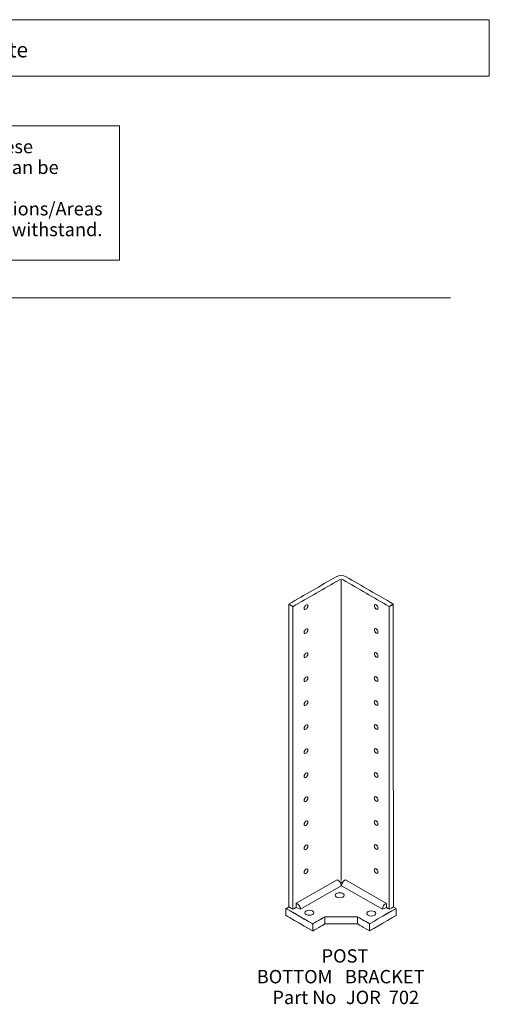
# Model space of a CAD drawing. Units: millimetres. Extents: x -472 to 456, y -746 to 677.
# Drawn here: x 144 to 456, y 22 to 677 of the extents above; entities that cross this region are included whole.
import ezdxf

# ---------------------------------------------------------------- set-up
doc = ezdxf.new("R2010")
doc.units = ezdxf.units.MM
doc.header["$MEASUREMENT"] = 0
doc.layers.add('Drawing', color=7, linetype='Continuous')
doc.layers.add('Text', color=7, linetype='Continuous')
doc.styles.add('0', font='arial.ttf', dxfattribs={"height": 1})
doc.styles.add('12', font='arialbd.ttf', dxfattribs={"height": 1})

msp = doc.modelspace()

# ---------------------------------------------------------------- linework, layer by layer
at = {"layer": 'Drawing', "lineweight": 13}
msp.add_lwpolyline([(-232.7915, 517.4793), (210.1481, 517.4793), (210.1481, 606.6835), (-232.7915, 606.6835), (-232.7915, 517.4793)], close=True, dxfattribs=at)
at = {"layer": 'Drawing', "lineweight": 9}
for points, knots in [([(322.9028, 288.6069), (333.3749, 294.653), (343.8469, 300.699), (354.319, 306.7451), (354.319, 306.7451), (356.1435, 307.7984), (359.1196, 307.7984), (360.944, 306.7451), (360.944, 306.7451), (371.4162, 300.699), (381.8881, 294.653), (392.3603, 288.6069), (392.3603, 288.6069), (392.4364, 288.5629), (392.4364, 288.4898), (392.3603, 288.4459), (392.3603, 288.4459), (392.3603, 288.4459), (389.9056, 287.0286), (389.9056, 287.0286), (389.9056, 287.0286), (389.8297, 286.9848), (389.7035, 286.9843), (389.6266, 287.0286), (389.6266, 287.0286), (379.387, 292.9405), (369.1473, 298.8523), (358.9077, 304.7642), (358.9077, 304.7642), (358.2355, 305.1523), (357.1391, 305.1523), (356.4669, 304.7642), (356.4669, 304.7642), (346.2087, 298.8416), (335.9505, 292.919), (325.6922, 286.9964), (325.6922, 286.9964), (325.6164, 286.9526), (325.4901, 286.952), (325.4133, 286.9964), (325.4133, 286.9964), (325.4133, 286.9964), (322.9028, 288.4459), (322.9028, 288.4459), (322.9028, 288.4459), (322.8259, 288.4902), (322.8259, 288.5625), (322.9028, 288.6069)], [0, 0, 0, 0, 0.07692308, 0.07692308, 0.07692308, 0.07692309, 0.15384615, 0.15384615, 0.15384615, 0.15384616, 0.23076923, 0.23076923, 0.23076923, 0.23076924, 0.30769231, 0.30769231, 0.30769231, 0.30769232, 0.38461538, 0.38461538, 0.38461538, 0.38461539, 0.46153846, 0.46153846, 0.46153846, 0.46153847, 0.53846154, 0.53846154, 0.53846154, 0.53846155, 0.61538462, 0.61538462, 0.61538462, 0.61538463, 0.69230769, 0.69230769, 0.69230769, 0.6923077, 0.76923077, 0.76923077, 0.76923077, 0.76923078, 0.84615385, 0.84615385, 0.84615385, 0.84615386, 1, 1, 1, 1]), ([(322.845, 288.5354), (322.845, 288.5354), (325.5477, 287.0194), (325.5477, 287.0194), (325.5477, 287.0194), (325.5477, 287.0194), (325.5481, 85.5802), (325.5481, 85.5802), (325.5481, 85.5802), (325.5481, 85.5802), (322.8667, 87.1317), (322.8667, 87.1317), (322.8667, 87.1317), (322.8667, 87.1317), (322.845, 288.5354), (322.845, 288.5354)], [0, 0, 0, 0, 0.2, 0.2, 0.2, 0.20000001, 0.4, 0.4, 0.4, 0.40000001, 0.6, 0.6, 0.6, 0.60000001, 1, 1, 1, 1]), ([(335.4855, 287.2591), (335.4855, 288.0373), (334.939, 288.3528), (334.2651, 287.9637), (334.2651, 287.9637), (333.5911, 287.5746), (333.0447, 286.6281), (333.0447, 285.8499), (333.0447, 285.8499), (333.0447, 285.0717), (333.5911, 284.7562), (334.2651, 285.1453), (334.2651, 285.1453), (334.939, 285.5344), (335.4855, 286.4808), (335.4855, 287.2591)], [0, 0, 0, 0, 0.2, 0.2, 0.2, 0.20000001, 0.4, 0.4, 0.4, 0.40000001, 0.6, 0.6, 0.6, 0.60000001, 1, 1, 1, 1]), ([(379.7771, 287.4238), (379.7771, 288.202), (380.3235, 288.5175), (380.9975, 288.1284), (380.9975, 288.1284), (381.6715, 287.7393), (382.2179, 286.7928), (382.2179, 286.0146), (382.2179, 286.0146), (382.2179, 285.2364), (381.6715, 284.9209), (380.9975, 285.31), (380.9975, 285.31), (380.3235, 285.6991), (379.7771, 286.6455), (379.7771, 287.4238)], [0, 0, 0, 0, 0.2, 0.2, 0.2, 0.20000001, 0.4, 0.4, 0.4, 0.40000001, 0.6, 0.6, 0.6, 0.60000001, 1, 1, 1, 1]), ([(392.3603, 288.4459), (392.3603, 288.4459), (389.6577, 286.9298), (389.6577, 286.9298), (389.6577, 286.9298), (389.6577, 286.9298), (389.7145, 85.5802), (389.7145, 85.5802), (389.7145, 85.5802), (389.7145, 85.5802), (392.3958, 87.1317), (392.3958, 87.1317), (392.3958, 87.1317), (392.3958, 87.1317), (392.3603, 288.4459), (392.3603, 288.4459)], [0, 0, 0, 0, 0.2, 0.2, 0.2, 0.20000001, 0.4, 0.4, 0.4, 0.40000001, 0.6, 0.6, 0.6, 0.60000001, 1, 1, 1, 1]), ([(335.4855, 271.2823), (335.4855, 272.0605), (334.939, 272.376), (334.2651, 271.9869), (334.2651, 271.9869), (333.5911, 271.5978), (333.0447, 270.6513), (333.0447, 269.8731), (333.0447, 269.8731), (333.0447, 269.0949), (333.5911, 268.7794), (334.2651, 269.1685), (334.2651, 269.1685), (334.939, 269.5576), (335.4855, 270.5041), (335.4855, 271.2823)], [0, 0, 0, 0, 0.2, 0.2, 0.2, 0.20000001, 0.4, 0.4, 0.4, 0.40000001, 0.6, 0.6, 0.6, 0.60000001, 1, 1, 1, 1]), ([(379.7771, 271.447), (379.7771, 272.2252), (380.3235, 272.5407), (380.9975, 272.1516), (380.9975, 272.1516), (381.6715, 271.7625), (382.2179, 270.816), (382.2179, 270.0378), (382.2179, 270.0378), (382.2179, 269.2596), (381.6715, 268.9441), (380.9975, 269.3332), (380.9975, 269.3332), (380.3235, 269.7223), (379.7771, 270.6688), (379.7771, 271.447)], [0, 0, 0, 0, 0.2, 0.2, 0.2, 0.20000001, 0.4, 0.4, 0.4, 0.40000001, 0.6, 0.6, 0.6, 0.60000001, 1, 1, 1, 1]), ([(335.4855, 255.3055), (335.4855, 256.0838), (334.939, 256.3992), (334.2651, 256.0101), (334.2651, 256.0101), (333.5911, 255.621), (333.0447, 254.6746), (333.0447, 253.8964), (333.0447, 253.8964), (333.0447, 253.1181), (333.5911, 252.8026), (334.2651, 253.1918), (334.2651, 253.1918), (334.939, 253.5809), (335.4855, 254.5273), (335.4855, 255.3055)], [0, 0, 0, 0, 0.2, 0.2, 0.2, 0.20000001, 0.4, 0.4, 0.4, 0.40000001, 0.6, 0.6, 0.6, 0.60000001, 1, 1, 1, 1]), ([(379.7771, 255.4702), (379.7771, 256.2485), (380.3235, 256.5639), (380.9975, 256.1748), (380.9975, 256.1748), (381.6715, 255.7857), (382.2179, 254.8393), (382.2179, 254.0611), (382.2179, 254.0611), (382.2179, 253.2828), (381.6715, 252.9673), (380.9975, 253.3565), (380.9975, 253.3565), (380.3235, 253.7456), (379.7771, 254.692), (379.7771, 255.4702)], [0, 0, 0, 0, 0.2, 0.2, 0.2, 0.20000001, 0.4, 0.4, 0.4, 0.40000001, 0.6, 0.6, 0.6, 0.60000001, 1, 1, 1, 1]), ([(335.4855, 239.3288), (335.4855, 240.107), (334.939, 240.4225), (334.2651, 240.0334), (334.2651, 240.0334), (333.5911, 239.6443), (333.0447, 238.6978), (333.0447, 237.9196), (333.0447, 237.9196), (333.0447, 237.1414), (333.5911, 236.8259), (334.2651, 237.215), (334.2651, 237.215), (334.939, 237.6041), (335.4855, 238.5506), (335.4855, 239.3288)], [0, 0, 0, 0, 0.2, 0.2, 0.2, 0.20000001, 0.4, 0.4, 0.4, 0.40000001, 0.6, 0.6, 0.6, 0.60000001, 1, 1, 1, 1]), ([(379.7771, 239.4935), (379.7771, 240.2717), (380.3235, 240.5872), (380.9975, 240.1981), (380.9975, 240.1981), (381.6715, 239.809), (382.2179, 238.8625), (382.2179, 238.0843), (382.2179, 238.0843), (382.2179, 237.3061), (381.6715, 236.9906), (380.9975, 237.3797), (380.9975, 237.3797), (380.3235, 237.7688), (379.7771, 238.7152), (379.7771, 239.4935)], [0, 0, 0, 0, 0.2, 0.2, 0.2, 0.20000001, 0.4, 0.4, 0.4, 0.40000001, 0.6, 0.6, 0.6, 0.60000001, 1, 1, 1, 1]), ([(335.4855, 223.352), (335.4855, 224.1302), (334.939, 224.4457), (334.2651, 224.0566), (334.2651, 224.0566), (333.5911, 223.6675), (333.0447, 222.721), (333.0447, 221.9428), (333.0447, 221.9428), (333.0447, 221.1646), (333.5911, 220.8491), (334.2651, 221.2382), (334.2651, 221.2382), (334.939, 221.6273), (335.4855, 222.5738), (335.4855, 223.352)], [0, 0, 0, 0, 0.2, 0.2, 0.2, 0.20000001, 0.4, 0.4, 0.4, 0.40000001, 0.6, 0.6, 0.6, 0.60000001, 1, 1, 1, 1]), ([(379.7771, 223.5167), (379.7771, 224.2949), (380.3235, 224.6104), (380.9975, 224.2213), (380.9975, 224.2213), (381.6715, 223.8322), (382.2179, 222.8857), (382.2179, 222.1075), (382.2179, 222.1075), (382.2179, 221.3293), (381.6715, 221.0138), (380.9975, 221.4029), (380.9975, 221.4029), (380.3235, 221.792), (379.7771, 222.7385), (379.7771, 223.5167)], [0, 0, 0, 0, 0.2, 0.2, 0.2, 0.20000001, 0.4, 0.4, 0.4, 0.40000001, 0.6, 0.6, 0.6, 0.60000001, 1, 1, 1, 1]), ([(335.4855, 207.3752), (335.4855, 208.1535), (334.939, 208.4689), (334.2651, 208.0798), (334.2651, 208.0798), (333.5911, 207.6907), (333.0447, 206.7443), (333.0447, 205.9661), (333.0447, 205.9661), (333.0447, 205.1878), (333.5911, 204.8724), (334.2651, 205.2615), (334.2651, 205.2615), (334.939, 205.6506), (335.4855, 206.597), (335.4855, 207.3752)], [0, 0, 0, 0, 0.2, 0.2, 0.2, 0.20000001, 0.4, 0.4, 0.4, 0.40000001, 0.6, 0.6, 0.6, 0.60000001, 1, 1, 1, 1]), ([(379.7771, 207.5399), (379.7771, 208.3182), (380.3235, 208.6336), (380.9975, 208.2445), (380.9975, 208.2445), (381.6715, 207.8554), (382.2179, 206.909), (382.2179, 206.1308), (382.2179, 206.1308), (382.2179, 205.3525), (381.6715, 205.037), (380.9975, 205.4262), (380.9975, 205.4262), (380.3235, 205.8153), (379.7771, 206.7617), (379.7771, 207.5399)], [0, 0, 0, 0, 0.2, 0.2, 0.2, 0.20000001, 0.4, 0.4, 0.4, 0.40000001, 0.6, 0.6, 0.6, 0.60000001, 1, 1, 1, 1]), ([(335.4855, 191.3985), (335.4855, 192.1767), (334.939, 192.4922), (334.2651, 192.1031), (334.2651, 192.1031), (333.5911, 191.714), (333.0447, 190.7675), (333.0447, 189.9893), (333.0447, 189.9893), (333.0447, 189.2111), (333.5911, 188.8956), (334.2651, 189.2847), (334.2651, 189.2847), (334.939, 189.6738), (335.4855, 190.6203), (335.4855, 191.3985)], [0, 0, 0, 0, 0.2, 0.2, 0.2, 0.20000001, 0.4, 0.4, 0.4, 0.40000001, 0.6, 0.6, 0.6, 0.60000001, 1, 1, 1, 1]), ([(379.7771, 191.5632), (379.7771, 192.3414), (380.3235, 192.6569), (380.9975, 192.2678), (380.9975, 192.2678), (381.6715, 191.8787), (382.2179, 190.9322), (382.2179, 190.154), (382.2179, 190.154), (382.2179, 189.3758), (381.6715, 189.0603), (380.9975, 189.4494), (380.9975, 189.4494), (380.3235, 189.8385), (379.7771, 190.785), (379.7771, 191.5632)], [0, 0, 0, 0, 0.2, 0.2, 0.2, 0.20000001, 0.4, 0.4, 0.4, 0.40000001, 0.6, 0.6, 0.6, 0.60000001, 1, 1, 1, 1]), ([(335.4855, 175.4217), (335.4855, 176.1999), (334.939, 176.5154), (334.2651, 176.1263), (334.2651, 176.1263), (333.5911, 175.7372), (333.0447, 174.7907), (333.0447, 174.0125), (333.0447, 174.0125), (333.0447, 173.2343), (333.5911, 172.9188), (334.2651, 173.3079), (334.2651, 173.3079), (334.939, 173.697), (335.4855, 174.6435), (335.4855, 175.4217)], [0, 0, 0, 0, 0.2, 0.2, 0.2, 0.20000001, 0.4, 0.4, 0.4, 0.40000001, 0.6, 0.6, 0.6, 0.60000001, 1, 1, 1, 1]), ([(379.7771, 175.5864), (379.7771, 176.3646), (380.3235, 176.6801), (380.9975, 176.291), (380.9975, 176.291), (381.6715, 175.9019), (382.2179, 174.9554), (382.2179, 174.1772), (382.2179, 174.1772), (382.2179, 173.399), (381.6715, 173.0835), (380.9975, 173.4726), (380.9975, 173.4726), (380.3235, 173.8617), (379.7771, 174.8082), (379.7771, 175.5864)], [0, 0, 0, 0, 0.2, 0.2, 0.2, 0.20000001, 0.4, 0.4, 0.4, 0.40000001, 0.6, 0.6, 0.6, 0.60000001, 1, 1, 1, 1]), ([(335.4855, 159.4449), (335.4855, 160.2232), (334.939, 160.5386), (334.2651, 160.1495), (334.2651, 160.1495), (333.5911, 159.7604), (333.0447, 158.814), (333.0447, 158.0358), (333.0447, 158.0358), (333.0447, 157.2575), (333.5911, 156.9421), (334.2651, 157.3312), (334.2651, 157.3312), (334.939, 157.7203), (335.4855, 158.6667), (335.4855, 159.4449)], [0, 0, 0, 0, 0.2, 0.2, 0.2, 0.20000001, 0.4, 0.4, 0.4, 0.40000001, 0.6, 0.6, 0.6, 0.60000001, 1, 1, 1, 1]), ([(379.7771, 159.6096), (379.7771, 160.3879), (380.3235, 160.7033), (380.9975, 160.3142), (380.9975, 160.3142), (381.6715, 159.9251), (382.2179, 158.9787), (382.2179, 158.2005), (382.2179, 158.2005), (382.2179, 157.4222), (381.6715, 157.1068), (380.9975, 157.4959), (380.9975, 157.4959), (380.3235, 157.885), (379.7771, 158.8314), (379.7771, 159.6096)], [0, 0, 0, 0, 0.2, 0.2, 0.2, 0.20000001, 0.4, 0.4, 0.4, 0.40000001, 0.6, 0.6, 0.6, 0.60000001, 1, 1, 1, 1]), ([(335.4855, 143.4682), (335.4855, 144.2464), (334.939, 144.5619), (334.2651, 144.1728), (334.2651, 144.1728), (333.5911, 143.7837), (333.0447, 142.8372), (333.0447, 142.059), (333.0447, 142.059), (333.0447, 141.2808), (333.5911, 140.9653), (334.2651, 141.3544), (334.2651, 141.3544), (334.939, 141.7435), (335.4855, 142.69), (335.4855, 143.4682)], [0, 0, 0, 0, 0.2, 0.2, 0.2, 0.20000001, 0.4, 0.4, 0.4, 0.40000001, 0.6, 0.6, 0.6, 0.60000001, 1, 1, 1, 1]), ([(379.7771, 143.6329), (379.7771, 144.4111), (380.3235, 144.7266), (380.9975, 144.3375), (380.9975, 144.3375), (381.6715, 143.9484), (382.2179, 143.0019), (382.2179, 142.2237), (382.2179, 142.2237), (382.2179, 141.4455), (381.6715, 141.13), (380.9975, 141.5191), (380.9975, 141.5191), (380.3235, 141.9082), (379.7771, 142.8547), (379.7771, 143.6329)], [0, 0, 0, 0, 0.2, 0.2, 0.2, 0.20000001, 0.4, 0.4, 0.4, 0.40000001, 0.6, 0.6, 0.6, 0.60000001, 1, 1, 1, 1]), ([(335.4855, 127.4914), (335.4855, 128.2696), (334.939, 128.5851), (334.2651, 128.196), (334.2651, 128.196), (333.5911, 127.8069), (333.0447, 126.8604), (333.0447, 126.0822), (333.0447, 126.0822), (333.0447, 125.304), (333.5911, 124.9885), (334.2651, 125.3776), (334.2651, 125.3776), (334.939, 125.7667), (335.4855, 126.7132), (335.4855, 127.4914)], [0, 0, 0, 0, 0.2, 0.2, 0.2, 0.20000001, 0.4, 0.4, 0.4, 0.40000001, 0.6, 0.6, 0.6, 0.60000001, 1, 1, 1, 1]), ([(379.7771, 127.6561), (379.7771, 128.4343), (380.3235, 128.7498), (380.9975, 128.3607), (380.9975, 128.3607), (381.6715, 127.9716), (382.2179, 127.0251), (382.2179, 126.2469), (382.2179, 126.2469), (382.2179, 125.4687), (381.6715, 125.1532), (380.9975, 125.5423), (380.9975, 125.5423), (380.3235, 125.9314), (379.7771, 126.8779), (379.7771, 127.6561)], [0, 0, 0, 0, 0.2, 0.2, 0.2, 0.20000001, 0.4, 0.4, 0.4, 0.40000001, 0.6, 0.6, 0.6, 0.60000001, 1, 1, 1, 1]), ([(335.4855, 111.5146), (335.4855, 112.2929), (334.939, 112.6083), (334.2651, 112.2192), (334.2651, 112.2192), (333.5911, 111.8301), (333.0447, 110.8837), (333.0447, 110.1055), (333.0447, 110.1055), (333.0447, 109.3272), (333.5911, 109.0118), (334.2651, 109.4009), (334.2651, 109.4009), (334.939, 109.79), (335.4855, 110.7364), (335.4855, 111.5146)], [0, 0, 0, 0, 0.2, 0.2, 0.2, 0.20000001, 0.4, 0.4, 0.4, 0.40000001, 0.6, 0.6, 0.6, 0.60000001, 1, 1, 1, 1]), ([(379.7771, 111.6793), (379.7771, 112.4576), (380.3235, 112.773), (380.9975, 112.3839), (380.9975, 112.3839), (381.6715, 111.9948), (382.2179, 111.0484), (382.2179, 110.2702), (382.2179, 110.2702), (382.2179, 109.4919), (381.6715, 109.1765), (380.9975, 109.5656), (380.9975, 109.5656), (380.3235, 109.9547), (379.7771, 110.9011), (379.7771, 111.6793)], [0, 0, 0, 0, 0.2, 0.2, 0.2, 0.20000001, 0.4, 0.4, 0.4, 0.40000001, 0.6, 0.6, 0.6, 0.60000001, 1, 1, 1, 1]), ([(358.8021, 96.0724), (357.6467, 96.7395), (355.7734, 96.7395), (354.6179, 96.0724), (354.6179, 96.0724), (353.4625, 95.4053), (353.4625, 94.3237), (354.6179, 93.6566), (354.6179, 93.6566), (355.7734, 92.9895), (357.6467, 92.9895), (358.8021, 93.6566), (358.8021, 93.6566), (359.9576, 94.3237), (359.9576, 95.4053), (358.8021, 96.0724)], [0, 0, 0, 0, 0.2, 0.2, 0.2, 0.20000001, 0.4, 0.4, 0.4, 0.40000001, 0.6, 0.6, 0.6, 0.60000001, 1, 1, 1, 1]), ([(320.9499, 81.3331), (320.9499, 81.3331), (338.6975, 71.0865), (338.6975, 71.0865), (338.6975, 71.0865), (338.6975, 71.0865), (346.8285, 75.7811), (346.8285, 75.7811), (346.8285, 75.7811), (346.8285, 75.7811), (368.608, 75.7479), (368.608, 75.7479), (368.608, 75.7479), (368.608, 75.7479), (376.5542, 71.1603), (376.5542, 71.1603), (376.5542, 71.1603), (376.5542, 71.1603), (394.1738, 81.3329), (394.1738, 81.3329), (394.1738, 81.3329), (394.1738, 81.3329), (394.1738, 86.0693), (394.1738, 86.0693), (394.1738, 86.0693), (394.1738, 86.0693), (376.5546, 75.8969), (376.5546, 75.8969), (376.5546, 75.8969), (376.5546, 75.8969), (368.6084, 80.4846), (368.6084, 80.4846), (368.6084, 80.4846), (368.6084, 80.4846), (346.8289, 80.5177), (346.8289, 80.5177), (346.8289, 80.5177), (346.8289, 80.5177), (338.6979, 75.8231), (338.6979, 75.8231), (338.6979, 75.8231), (338.6979, 75.8231), (320.9499, 86.0699), (320.9499, 86.0699), (320.9499, 86.0699), (320.9499, 86.0699), (320.9499, 81.3331), (320.9499, 81.3331)], [0, 0, 0, 0, 0.07692308, 0.07692308, 0.07692308, 0.07692309, 0.15384615, 0.15384615, 0.15384615, 0.15384616, 0.23076923, 0.23076923, 0.23076923, 0.23076924, 0.30769231, 0.30769231, 0.30769231, 0.30769232, 0.38461538, 0.38461538, 0.38461538, 0.38461539, 0.46153846, 0.46153846, 0.46153846, 0.46153847, 0.53846154, 0.53846154, 0.53846154, 0.53846155, 0.61538462, 0.61538462, 0.61538462, 0.61538463, 0.69230769, 0.69230769, 0.69230769, 0.6923077, 0.76923077, 0.76923077, 0.76923077, 0.76923078, 0.84615385, 0.84615385, 0.84615385, 0.84615386, 1, 1, 1, 1]), ([(392.3351, 87.1235), (392.3351, 87.1235), (394.2059, 86.0434), (394.2059, 86.0434), (394.2059, 86.0434), (394.2059, 86.0434), (376.5863, 75.8708), (376.5863, 75.8708), (376.5863, 75.8708), (376.5863, 75.8708), (368.6401, 80.4585), (368.6401, 80.4585), (368.6401, 80.4585), (368.6401, 80.4585), (346.8607, 80.4916), (346.8607, 80.4916), (346.8607, 80.4916), (346.8607, 80.4916), (338.7296, 75.7971), (338.7296, 75.7971), (338.7296, 75.7971), (338.7296, 75.7971), (320.9824, 86.0434), (320.9824, 86.0434), (320.9824, 86.0434), (320.9824, 86.0434), (322.872, 87.1343), (322.872, 87.1343)], [0, 0, 0, 0, 0.125, 0.125, 0.125, 0.12500001, 0.25, 0.25, 0.25, 0.25000001, 0.375, 0.375, 0.375, 0.37500001, 0.5, 0.5, 0.5, 0.50000001, 0.625, 0.625, 0.625, 0.62500001, 0.75, 0.75, 0.75, 0.75000001, 1, 1, 1, 1]), ([(394.2059, 81.3329), (394.2059, 81.3329), (376.5863, 71.1603), (376.5863, 71.1603), (376.5863, 71.1603), (376.5863, 71.1603), (368.6402, 75.7479), (368.6402, 75.7479), (368.6402, 75.7479), (368.6402, 75.7479), (346.8607, 75.7811), (346.8607, 75.7811), (346.8607, 75.7811), (346.8607, 75.7811), (338.7297, 71.0865), (338.7297, 71.0865), (338.7297, 71.0865), (338.7297, 71.0865), (320.9825, 81.3329), (320.9825, 81.3329)], [0, 0, 0, 0, 0.16666667, 0.16666667, 0.16666667, 0.16666668, 0.33333333, 0.33333333, 0.33333333, 0.33333334, 0.5, 0.5, 0.5, 0.50000001, 0.66666667, 0.66666667, 0.66666667, 0.66666668, 1, 1, 1, 1]), ([(338.6428, 84.4334), (337.4874, 85.1005), (335.6141, 85.1005), (334.4586, 84.4334), (334.4586, 84.4334), (333.3032, 83.7663), (333.3032, 82.6848), (334.4586, 82.0177), (334.4586, 82.0177), (335.6141, 81.3506), (337.4874, 81.3506), (338.6428, 82.0177), (338.6428, 82.0177), (339.7983, 82.6848), (339.7983, 83.7663), (338.6428, 84.4334)], [0, 0, 0, 0, 0.2, 0.2, 0.2, 0.20000001, 0.4, 0.4, 0.4, 0.40000001, 0.6, 0.6, 0.6, 0.60000001, 1, 1, 1, 1]), ([(379.8129, 83.9418), (378.6575, 84.6089), (376.7842, 84.6089), (375.6287, 83.9418), (375.6287, 83.9418), (374.4733, 83.2747), (374.4733, 82.1932), (375.6287, 81.5261), (375.6287, 81.5261), (376.7842, 80.859), (378.6575, 80.859), (379.8129, 81.5261), (379.8129, 81.5261), (380.9684, 82.1932), (380.9684, 83.2747), (379.8129, 83.9418)], [0, 0, 0, 0, 0.2, 0.2, 0.2, 0.20000001, 0.4, 0.4, 0.4, 0.40000001, 0.6, 0.6, 0.6, 0.60000001, 1, 1, 1, 1])]:
    msp.add_open_spline(points, degree=3, knots=knots, dxfattribs=at)
for points in [[(357.6312, 304.4689), (357.6312, 304.4689), (357.6312, 104.6822), (357.6312, 104.6822)], [(358.4138, 103.6196), (357.9915, 103.6957), (357.5572, 103.6735), (357.1862, 103.5592)], [(327.6749, 86.7092), (326.9914, 86.3193), (326.251, 85.9792), (325.5729, 85.5832)], [(389.7097, 85.5896), (389.0852, 85.9502), (388.4607, 86.3109), (387.8362, 86.6712)], [(394.2059, 86.0433), (394.2059, 86.0433), (394.2059, 81.3329), (394.2059, 81.3329)], [(346.8035, 80.5073), (346.8035, 80.5073), (346.8035, 75.7969), (346.8035, 75.7969)], [(368.5763, 80.5073), (368.5763, 80.5073), (368.5763, 75.7969), (368.5763, 75.7969)], [(338.7583, 75.8624), (338.7583, 75.8624), (338.7583, 71.152), (338.7583, 71.152)], [(376.5571, 75.7969), (376.5571, 75.7969), (376.5571, 71.0865), (376.5571, 71.0865)]]:
    msp.add_open_spline(points, degree=3, dxfattribs=at)
at = {"layer": 'Drawing', "lineweight": 5}
for points in [[(355.0194, 105.0449), (355.0194, 105.0449), (327.8026, 89.4888), (327.8026, 89.4888)], [(355.0168, 105.0563), (356.689, 104.3983), (357.5941, 103.1093), (357.7319, 101.1892)], [(360.6077, 105.0174), (358.9355, 104.3594), (358.0304, 103.0704), (357.8926, 101.1503)], [(360.6051, 105.006), (360.6051, 105.006), (387.8219, 89.4499), (387.8219, 89.4499)], [(357.7319, 101.1892), (357.7319, 101.1892), (330.5379, 85.6229), (330.5379, 85.6229)], [(357.8926, 101.1503), (357.8926, 101.1503), (385.0866, 85.584), (385.0866, 85.584)], [(327.8228, 89.49), (329.495, 88.832), (330.4001, 87.543), (330.5379, 85.6229)], [(387.8017, 89.4511), (386.1295, 88.7931), (385.2244, 87.5041), (385.0866, 85.584)]]:
    msp.add_open_spline(points, degree=3, dxfattribs=at)
for points in [[(327.8, 89.49), (327.8, 89.49), (327.8, 86.7221), (327.8, 86.7221), (327.8, 86.7221), (327.8, 86.7221), (330.5151, 85.6229), (330.5151, 85.6229)], [(387.8245, 89.4511), (387.8245, 89.4511), (387.8245, 86.6832), (387.8245, 86.6832), (387.8245, 86.6832), (387.8245, 86.6832), (385.1094, 85.584), (385.1094, 85.584)]]:
    msp.add_open_spline(points, degree=3, knots=[0, 0, 0, 0, 0.33333333, 0.33333333, 0.33333333, 0.33333334, 1, 1, 1, 1], dxfattribs=at)
at = {"layer": 'Text', "lineweight": 9}
msp.add_lwpolyline([(-472.421, 639.9289), (456.237, 639.9289), (456.237, 677.4135), (-472.421, 677.4135), (-472.421, 639.9289)], close=True, dxfattribs=at)
at = {"layer": 'Text', "lineweight": 13}
msp.add_open_spline([(-428.5804, 492.2845), (-428.5804, 492.2845), (430.4016, 492.2845), (430.4016, 492.2845)], degree=3, dxfattribs=at)

# ---------------------------------------------------------------- texts
at = {"layer": 'Text'}
for s, height, style, p in [(' Outdoor Living System - Structural - Post attach to Concrete', 10.160064, '12', (-240.2626, 652.3187)), (' - As opposed to all the Timber connections, these', 8.889984, '0', (-127.7369, 588.5519)), ('Concrete foundations conform to NZS 1170 Appendix D, and can be', 8.889984, '0', (-209.4055, 574.7581)), ('Please refer to the Juralco Bask Manual/Structural/Configurations/Areas', 8.889984, '0', (-209.4055, 547.1705)), ('/Wind Zones for guidance on Forces the structure will have to withstand.', 8.889984, '0', (-209.4055, 533.3767)), (' POST', 8.88998, '0', (341.8967, 50.0373)), ('BOTTOM', 8.88998, '0', (301.5132, 36.2435)), ('BRACKET', 8.88998, '0', (360.1398, 36.2435)), ('Part No  ', 8.88998, '0', (311.9146, 22.4497)), ('JOR', 8.88998, '0', (360.8508, 22.4497)), (' 702', 8.88998, '0', (386.6317, 22.4497))]:
    msp.add_text(s, height=height, dxfattribs=dict(at, style=style)).set_placement(p)

doc.saveas('drawing.dxf')
